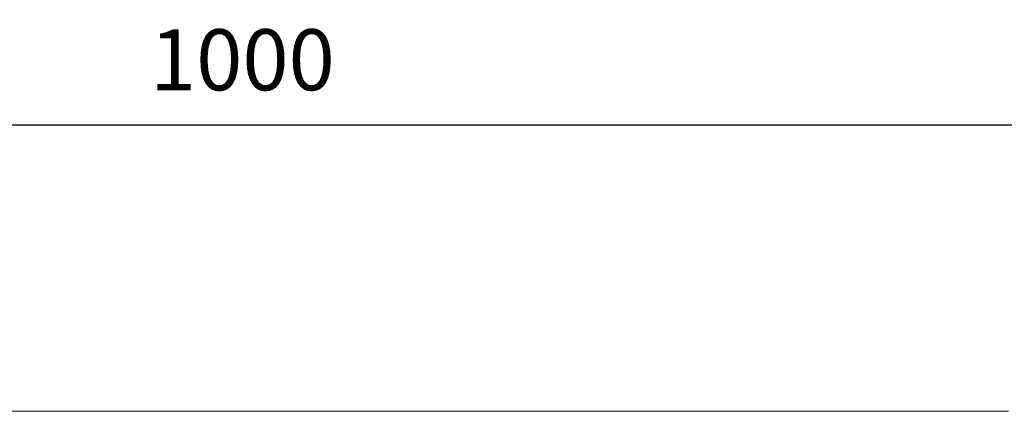
# Model space of a CAD drawing. Units: millimetres. Extents: x 0 to 3249, y 0 to 2246.
# Drawn here: x 2314 to 2605, y 1323 to 1438 of the extents above; entities that cross this region are included whole.
import ezdxf

# ---------------------------------------------------------------- set-up
doc = ezdxf.new("R2010")
doc.units = ezdxf.units.MM
doc.layers.add('2018-04-16_AKVE1', color=7, linetype='Continuous')
doc.styles.get("Standard").update_dxf_attribs({"font": 'arial.ttf'})
doc.dimstyles.new('Ulma', dxfattribs={"dimscale": 100, "dimtxt": 0.18, "dimasz": 0.18, "dimexe": 0.1, "dimexo": 0.0625, "dimgap": 0.1, "dimtad": 1, "dimdec": 4, "dimdsep": 46, "dimtxsty": 'Standard', "dimcen": 0.09, "dimclrd": 154, "dimclre": 154, "dimclrt": 154, "dimadec": 1, "dimazin": 2, "dimtfac": 1, "dimtdec": 4, "dimtmove": 0, "dimatfit": 3, "dimfxl": 1, "dimtolj": 1, "dimtzin": 0, "dimarcsym": 0})

# ---------------------------------------------------------------- blocks, each defined once
blk = doc.blocks.new('*D65')
at = {"color": 154, "lineweight": -2}
for p, q in [((1879.79, 1329.2), (1879.79, 1417.31)), ((2879.79, 1329.2), (2879.79, 1417.31)), ((1897.79, 1407.31), (2861.79, 1407.31))]:
    blk.add_line(p, q, dxfattribs=at)
at = {"color": 154}
for points in [[(1897.79, 1410.31), (1897.79, 1404.31), (1879.79, 1407.31)], [(2861.79, 1410.31), (2861.79, 1404.31), (2879.79, 1407.31)]]:
    blk.add_solid(points, dxfattribs=at)
at = {"layer": 'Defpoints', "color": 0}
for p in [(2879.79, 1407.31), (1879.79, 1322.95), (2879.79, 1322.95)]:
    blk.add_point(p, dxfattribs=at)
at = {"color": 154, "insert": (2379.79, 1426.5), "char_height": 18, "attachment_point": 5}
blk.add_mtext('\\A1;1000', dxfattribs=at)

msp = doc.modelspace()

# ---------------------------------------------------------------- linework, layer by layer
at = {"layer": '2018-04-16_AKVE1', "color": 7, "linetype": 'Continuous', "lineweight": 15}
msp.add_line((2605.78891, 1322.94903), (2103.78891, 1322.94903), dxfattribs=at)

# ---------------------------------------------------------------- dimensions: what is measured, and where the dimension line sits
dim = msp.add_aligned_dim(p1=(1879.78891, 1322.94903), p2=(2879.78891, 1322.94903), distance=84.35603, dimstyle='Ulma', override={"dimlfac": 1, "dimtfillclr": 2})
dim.commit()
dim.dimension.update_dxf_attribs({"geometry": '*D65', "text_midpoint": (2379.78891, 1426.49537)})

doc.saveas('drawing.dxf')
